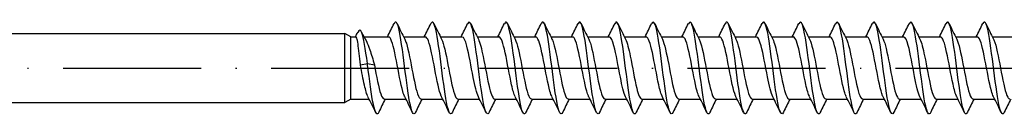
# Model space of a CAD drawing. Units: millimetres. Extents: x 2828 to 3969, y 926 to 1369.
# Drawn here: x 3716 to 3801, y 1152 to 1160 of the extents above; entities that cross this region are included whole.
import ezdxf

# ---------------------------------------------------------------- set-up
doc = ezdxf.new("R2010")
doc.units = ezdxf.units.MM
doc.linetypes.add('ACAD_ISO10W100', pattern=[18, 12, -3, 0, -3])
doc.layers.add('Axis', color=4, linetype='ACAD_ISO10W100')
doc.layers.add('Part', color=7, linetype='Continuous', lineweight=25)

# ---------------------------------------------------------------- blocks, each defined once
blk = doc.blocks.new('SW-D 8.0X190')
at = {"layer": 'Axis'}
blk.add_line((-5, 0), (195, -0.012), dxfattribs=at)
at = {"layer": 'Part'}
for p, q in [((80, 3), (110, 3)), ((110, -3), (110, 3)), ((110.52, 2.7), (110, 3)), ((110.52, -2.7), (110.52, 2.7)), ((110.52, 2.7), (110.957, 2.7)), ((111.668, 2.7), (113.807, 2.7)), ((115.117, 2.7), (117.007, 2.7)), ((118.317, 2.7), (120.207, 2.7)), ((121.517, 2.7), (123.407, 2.7)), ((124.717, 2.7), (126.607, 2.7)), ((127.917, 2.7), (129.807, 2.7)), ((131.117, 2.7), (133.007, 2.7)), ((134.317, 2.7), (136.207, 2.7)), ((137.517, 2.7), (139.407, 2.7)), ((140.717, 2.7), (142.607, 2.7)), ((143.917, 2.7), (145.807, 2.7)), ((147.117, 2.7), (149.007, 2.7)), ((150.317, 2.7), (152.207, 2.7)), ((153.517, 2.7), (155.407, 2.7)), ((156.717, 2.7), (158.607, 2.7)), ((159.917, 2.7), (161.807, 2.7)), ((163.117, 2.7), (165.007, 2.7)), ((166.317, 2.7), (168.207, 2.7)), ((111.357, 0.265), (111.963, 0.392)), ((111.963, 0.392), (112.57, 0.265)), ((80, -3), (110, -3)), ((110.52, -2.7), (110, -3)), ((110.52, -2.7), (112.11, -2.7)), ((113.42, -2.7), (115.31, -2.7)), ((116.62, -2.7), (118.51, -2.7)), ((119.82, -2.7), (121.71, -2.7)), ((123.02, -2.7), (124.91, -2.7)), ((126.22, -2.7), (128.11, -2.7)), ((129.42, -2.7), (131.31, -2.7)), ((132.62, -2.7), (134.51, -2.7)), ((135.82, -2.7), (137.71, -2.7)), ((139.02, -2.7), (140.91, -2.7)), ((142.22, -2.7), (144.11, -2.7)), ((145.42, -2.7), (147.31, -2.7)), ((148.62, -2.7), (150.51, -2.7)), ((151.82, -2.7), (153.71, -2.7)), ((155.02, -2.7), (156.91, -2.7)), ((158.22, -2.7), (160.11, -2.7)), ((161.42, -2.7), (163.31, -2.7)), ((164.62, -2.7), (166.51, -2.7))]:
    blk.add_line(p, q, dxfattribs=at)
for points in [[(113.71, 2.7), (113.902, 3.085), (114.09, 3.471), (114.278, 3.859)], [(114.549, 3.859), (114.768, 3.405), (114.989, 2.953), (115.215, 2.503)], [(116.91, 2.7), (117.102, 3.085), (117.29, 3.471), (117.478, 3.859)], [(117.749, 3.859), (117.968, 3.405), (118.189, 2.953), (118.415, 2.503)], [(120.11, 2.7), (120.302, 3.085), (120.49, 3.471), (120.678, 3.859)], [(120.949, 3.859), (121.168, 3.405), (121.389, 2.953), (121.615, 2.503)], [(123.31, 2.7), (123.502, 3.085), (123.69, 3.471), (123.878, 3.859)], [(124.149, 3.859), (124.368, 3.405), (124.589, 2.953), (124.815, 2.503)], [(126.51, 2.7), (126.702, 3.085), (126.89, 3.471), (127.078, 3.859)], [(127.349, 3.859), (127.568, 3.405), (127.789, 2.953), (128.015, 2.503)], [(129.71, 2.7), (129.902, 3.085), (130.09, 3.471), (130.278, 3.859)], [(130.549, 3.859), (130.768, 3.405), (130.989, 2.953), (131.215, 2.503)], [(132.91, 2.7), (133.102, 3.085), (133.29, 3.471), (133.478, 3.859)], [(133.749, 3.859), (133.968, 3.405), (134.189, 2.953), (134.415, 2.503)], [(136.11, 2.7), (136.302, 3.085), (136.49, 3.471), (136.678, 3.859)], [(136.949, 3.859), (137.168, 3.405), (137.389, 2.953), (137.615, 2.503)], [(139.31, 2.7), (139.502, 3.085), (139.69, 3.471), (139.878, 3.859)], [(140.149, 3.859), (140.368, 3.405), (140.589, 2.953), (140.815, 2.503)], [(142.51, 2.7), (142.702, 3.085), (142.89, 3.471), (143.078, 3.859)], [(143.349, 3.859), (143.568, 3.405), (143.789, 2.953), (144.015, 2.503)], [(145.71, 2.7), (145.902, 3.085), (146.09, 3.471), (146.278, 3.859)], [(146.549, 3.859), (146.768, 3.405), (146.989, 2.953), (147.215, 2.503)], [(148.91, 2.7), (149.102, 3.085), (149.29, 3.471), (149.478, 3.859)], [(149.749, 3.859), (149.968, 3.405), (150.189, 2.953), (150.415, 2.503)], [(152.11, 2.7), (152.302, 3.085), (152.49, 3.471), (152.678, 3.859)], [(152.949, 3.859), (153.168, 3.405), (153.389, 2.953), (153.615, 2.503)], [(155.31, 2.7), (155.502, 3.085), (155.69, 3.471), (155.878, 3.859)], [(156.149, 3.859), (156.368, 3.405), (156.589, 2.953), (156.815, 2.503)], [(158.51, 2.7), (158.702, 3.085), (158.89, 3.471), (159.078, 3.859)], [(159.349, 3.859), (159.568, 3.405), (159.789, 2.953), (160.015, 2.503)], [(161.71, 2.7), (161.902, 3.085), (162.09, 3.471), (162.278, 3.859)], [(162.549, 3.859), (162.768, 3.405), (162.989, 2.953), (163.215, 2.503)], [(164.91, 2.7), (165.102, 3.085), (165.29, 3.471), (165.478, 3.859)], [(165.749, 3.859), (165.968, 3.405), (166.189, 2.953), (166.415, 2.503)], [(110.928, 2.7), (110.992, 2.835), (111.056, 2.97), (111.12, 3.105)], [(111.434, 3.151), (111.576, 2.873), (111.721, 2.596), (111.87, 2.322)], [(112.678, -3.859), (112.458, -3.405), (112.238, -2.953), (112.011, -2.503)], [(115.878, -3.859), (115.658, -3.405), (115.438, -2.953), (115.211, -2.503)], [(119.078, -3.859), (118.858, -3.405), (118.638, -2.953), (118.411, -2.503)], [(122.278, -3.859), (122.058, -3.405), (121.838, -2.953), (121.611, -2.503)], [(125.478, -3.859), (125.258, -3.405), (125.038, -2.953), (124.811, -2.503)], [(128.678, -3.859), (128.458, -3.405), (128.238, -2.953), (128.011, -2.503)], [(131.878, -3.859), (131.658, -3.405), (131.438, -2.953), (131.211, -2.503)], [(135.078, -3.859), (134.858, -3.405), (134.638, -2.953), (134.411, -2.503)], [(138.278, -3.859), (138.058, -3.405), (137.838, -2.953), (137.611, -2.503)], [(141.478, -3.859), (141.258, -3.405), (141.038, -2.953), (140.811, -2.503)], [(144.678, -3.859), (144.458, -3.405), (144.238, -2.953), (144.011, -2.503)], [(147.878, -3.859), (147.658, -3.405), (147.438, -2.953), (147.211, -2.503)], [(151.078, -3.859), (150.858, -3.405), (150.638, -2.953), (150.411, -2.503)], [(154.278, -3.859), (154.058, -3.405), (153.838, -2.953), (153.611, -2.503)], [(157.478, -3.859), (157.258, -3.405), (157.038, -2.953), (156.811, -2.503)], [(160.678, -3.859), (160.458, -3.405), (160.238, -2.953), (160.011, -2.503)], [(163.878, -3.859), (163.658, -3.405), (163.438, -2.953), (163.211, -2.503)], [(167.078, -3.859), (166.858, -3.405), (166.638, -2.953), (166.411, -2.503)], [(113.517, -2.7), (113.325, -3.085), (113.136, -3.471), (112.949, -3.859)], [(116.717, -2.7), (116.525, -3.085), (116.336, -3.471), (116.149, -3.859)], [(119.917, -2.7), (119.725, -3.085), (119.536, -3.471), (119.349, -3.859)], [(123.117, -2.7), (122.925, -3.085), (122.736, -3.471), (122.549, -3.859)], [(126.317, -2.7), (126.125, -3.085), (125.936, -3.471), (125.749, -3.859)], [(129.517, -2.7), (129.325, -3.085), (129.136, -3.471), (128.949, -3.859)], [(132.717, -2.7), (132.525, -3.085), (132.336, -3.471), (132.149, -3.859)], [(135.917, -2.7), (135.725, -3.085), (135.536, -3.471), (135.349, -3.859)], [(139.117, -2.7), (138.925, -3.085), (138.736, -3.471), (138.549, -3.859)], [(142.317, -2.7), (142.125, -3.085), (141.936, -3.471), (141.749, -3.859)], [(145.517, -2.7), (145.325, -3.085), (145.136, -3.471), (144.949, -3.859)], [(148.717, -2.7), (148.525, -3.085), (148.336, -3.471), (148.149, -3.859)], [(151.917, -2.7), (151.725, -3.085), (151.536, -3.471), (151.349, -3.859)], [(155.117, -2.7), (154.925, -3.085), (154.736, -3.471), (154.549, -3.859)], [(158.317, -2.7), (158.125, -3.085), (157.936, -3.471), (157.749, -3.859)], [(161.517, -2.7), (161.325, -3.085), (161.136, -3.471), (160.949, -3.859)], [(164.717, -2.7), (164.525, -3.085), (164.336, -3.471), (164.149, -3.859)], [(167.917, -2.7), (167.725, -3.085), (167.536, -3.471), (167.349, -3.859)]]:
    blk.add_open_spline(points, degree=3, dxfattribs=at)
for points, knots in [([(116.149, -3.853), (116.103, -3.95), (116.058, -4.001), (116.012, -4), (115.844, -3.996), (115.676, -3.291), (115.508, -2.185), (115.34, -1.08), (115.172, 0.393), (115.003, 1.602), (114.835, 2.812), (114.667, 3.722), (114.499, 3.943), (114.425, 4.041), (114.351, 4.004), (114.278, 3.85)], [131.680342, 131.680342, 131.680342, 131.680342, 131.949572, 131.949572, 131.949572, 132.939688, 132.939688, 132.939688, 133.929804, 133.929804, 133.929804, 134.91992, 134.91992, 134.91992, 135.355034, 135.355034, 135.355034, 135.355034]), ([(119.349, -3.85), (119.245, -4.061), (119.141, -4.04), (119.038, -3.764), (118.869, -3.317), (118.701, -2.217), (118.533, -0.933), (118.365, 0.35), (118.197, 1.778), (118.029, 2.74), (117.861, 3.702), (117.693, 4.168), (117.525, 3.94), (117.509, 3.918), (117.493, 3.891), (117.478, 3.858)], [125.397156, 125.397156, 125.397156, 125.397156, 126.008876, 126.008876, 126.008876, 126.998992, 126.998992, 126.998992, 127.989108, 127.989108, 127.989108, 128.979224, 128.979224, 128.979224, 129.071849, 129.071849, 129.071849, 129.071849]), ([(122.549, -3.859), (122.387, -4.19), (122.225, -3.898), (122.063, -3.091), (121.895, -2.253), (121.727, -0.886), (121.559, 0.427), (121.391, 1.74), (121.223, 2.957), (121.055, 3.56), (120.929, 4.01), (120.803, 4.106), (120.678, 3.853)], [119.113971, 119.113971, 119.113971, 119.113971, 120.068179, 120.068179, 120.068179, 121.058295, 121.058295, 121.058295, 122.048412, 122.048412, 122.048412, 122.788663, 122.788663, 122.788663, 122.788663]), ([(125.749, -3.852), (125.697, -3.962), (125.645, -4.013), (125.593, -3.997), (125.425, -3.944), (125.257, -3.191), (125.089, -2.059), (124.921, -0.927), (124.753, 0.549), (124.584, 1.738), (124.416, 2.927), (124.248, 3.793), (124.08, 3.966), (124.013, 4.035), (123.945, 3.992), (123.878, 3.85)], [112.830786, 112.830786, 112.830786, 112.830786, 113.137367, 113.137367, 113.137367, 114.127483, 114.127483, 114.127483, 115.117599, 115.117599, 115.117599, 116.107715, 116.107715, 116.107715, 116.505478, 116.505478, 116.505478, 116.505478]), ([(128.949, -3.851), (128.839, -4.074), (128.729, -4.034), (128.619, -3.711), (128.45, -3.218), (128.282, -2.082), (128.114, -0.787), (127.946, 0.507), (127.778, 1.92), (127.61, 2.847), (127.442, 3.774), (127.274, 4.188), (127.106, 3.911), (127.096, 3.896), (127.087, 3.878), (127.078, 3.858)], [106.547601, 106.547601, 106.547601, 106.547601, 107.196671, 107.196671, 107.196671, 108.186787, 108.186787, 108.186787, 109.176903, 109.176903, 109.176903, 110.167019, 110.167019, 110.167019, 110.222293, 110.222293, 110.222293, 110.222293]), ([(132.149, -3.859), (132.149, -3.859), (132.149, -3.86), (132.148, -3.86), (131.98, -4.206), (131.812, -3.869), (131.644, -2.994), (131.476, -2.119), (131.308, -0.731), (131.14, 0.575), (130.972, 1.882), (130.804, 3.067), (130.636, 3.625), (130.516, 4.021), (130.397, 4.093), (130.278, 3.852)], [100.264415, 100.264415, 100.264415, 100.264415, 100.265858, 100.265858, 100.265858, 101.255974, 101.255974, 101.255974, 102.24609, 102.24609, 102.24609, 103.236206, 103.236206, 103.236206, 103.939107, 103.939107, 103.939107, 103.939107]), ([(135.349, -3.851), (135.291, -3.974), (135.232, -4.023), (135.174, -3.988), (135.006, -3.886), (134.838, -3.086), (134.67, -1.929), (134.502, -0.773), (134.334, 0.704), (134.165, 1.871), (133.997, 3.038), (133.829, 3.859), (133.661, 3.982), (133.6, 4.027), (133.539, 3.98), (133.478, 3.851)], [93.98123, 93.98123, 93.98123, 93.98123, 94.325162, 94.325162, 94.325162, 95.315278, 95.315278, 95.315278, 96.305394, 96.305394, 96.305394, 97.29551, 97.29551, 97.29551, 97.655922, 97.655922, 97.655922, 97.655922]), ([(138.549, -3.852), (138.433, -4.087), (138.316, -4.026), (138.2, -3.653), (138.031, -3.114), (137.863, -1.944), (137.695, -0.64), (137.527, 0.663), (137.359, 2.058), (137.191, 2.95), (137.023, 3.841), (136.855, 4.202), (136.687, 3.877), (136.684, 3.871), (136.681, 3.865), (136.678, 3.859)], [87.698045, 87.698045, 87.698045, 87.698045, 88.384465, 88.384465, 88.384465, 89.374581, 89.374581, 89.374581, 90.364698, 90.364698, 90.364698, 91.354814, 91.354814, 91.354814, 91.372737, 91.372737, 91.372737, 91.372737]), ([(141.749, -3.859), (141.743, -3.872), (141.736, -3.885), (141.729, -3.897), (141.561, -4.195), (141.393, -3.805), (141.225, -2.893), (141.057, -1.981), (140.889, -0.576), (140.721, 0.723), (140.553, 2.021), (140.385, 3.173), (140.217, 3.686), (140.104, 4.031), (139.991, 4.08), (139.878, 3.851)], [81.414859, 81.414859, 81.414859, 81.414859, 81.453653, 81.453653, 81.453653, 82.443769, 82.443769, 82.443769, 83.433885, 83.433885, 83.433885, 84.424001, 84.424001, 84.424001, 85.089551, 85.089551, 85.089551, 85.089551]), ([(144.949, -3.85), (144.884, -3.986), (144.82, -4.032), (144.755, -3.974), (144.587, -3.823), (144.419, -2.976), (144.251, -1.797), (144.083, -0.618), (143.914, 0.859), (143.746, 2.002), (143.578, 3.145), (143.41, 3.919), (143.242, 3.994), (143.187, 4.018), (143.132, 3.968), (143.078, 3.852)], [75.131674, 75.131674, 75.131674, 75.131674, 75.512957, 75.512957, 75.512957, 76.503073, 76.503073, 76.503073, 77.493189, 77.493189, 77.493189, 78.483305, 78.483305, 78.483305, 78.806366, 78.806366, 78.806366, 78.806366]), ([(148.149, -3.853), (148.026, -4.1), (147.903, -4.015), (147.78, -3.589), (147.612, -3.006), (147.444, -1.803), (147.276, -0.493), (147.108, 0.818), (146.94, 2.194), (146.772, 3.049), (146.607, 3.887), (146.442, 4.198), (146.278, 3.859)], [68.848489, 68.848489, 68.848489, 68.848489, 69.57226, 69.57226, 69.57226, 70.562376, 70.562376, 70.562376, 71.552492, 71.552492, 71.552492, 72.523181, 72.523181, 72.523181, 72.523181]), ([(151.349, -3.858), (151.336, -3.885), (151.323, -3.908), (151.31, -3.928), (151.142, -4.178), (150.974, -3.734), (150.806, -2.788), (150.638, -1.841), (150.47, -0.419), (150.302, 0.869), (150.134, 2.158), (149.966, 3.274), (149.798, 3.741), (149.691, 4.038), (149.584, 4.067), (149.478, 3.85)], [62.565303, 62.565303, 62.565303, 62.565303, 62.641448, 62.641448, 62.641448, 63.631564, 63.631564, 63.631564, 64.62168, 64.62168, 64.62168, 65.611796, 65.611796, 65.611796, 66.239995, 66.239995, 66.239995, 66.239995]), ([(154.549, -3.85), (154.478, -3.998), (154.407, -4.038), (154.336, -3.954), (154.168, -3.754), (154, -2.863), (153.832, -1.662), (153.664, -0.462), (153.495, 1.012), (153.327, 2.13), (153.159, 3.247), (152.991, 3.974), (152.823, 3.999), (152.775, 4.007), (152.726, 3.955), (152.678, 3.853)], [56.282118, 56.282118, 56.282118, 56.282118, 56.700751, 56.700751, 56.700751, 57.690867, 57.690867, 57.690867, 58.680984, 58.680984, 58.680984, 59.6711, 59.6711, 59.6711, 59.95681, 59.95681, 59.95681, 59.95681]), ([(157.749, -3.854), (157.62, -4.113), (157.491, -4.002), (157.361, -3.521), (157.193, -2.894), (157.025, -1.659), (156.857, -0.344), (156.689, 0.971), (156.521, 2.327), (156.353, 3.143), (156.194, 3.913), (156.036, 4.181), (155.878, 3.858)], [49.998933, 49.998933, 49.998933, 49.998933, 50.760055, 50.760055, 50.760055, 51.750171, 51.750171, 51.750171, 52.740287, 52.740287, 52.740287, 53.673625, 53.673625, 53.673625, 53.673625]), ([(160.949, -3.857), (160.93, -3.898), (160.911, -3.93), (160.891, -3.953), (160.723, -4.155), (160.555, -3.659), (160.387, -2.679), (160.219, -1.698), (160.051, -0.263), (159.883, 1.014), (159.715, 2.291), (159.547, 3.371), (159.379, 3.791), (159.278, 4.043), (159.178, 4.054), (159.078, 3.85)], [43.715747, 43.715747, 43.715747, 43.715747, 43.829243, 43.829243, 43.829243, 44.819359, 44.819359, 44.819359, 45.809475, 45.809475, 45.809475, 46.799591, 46.799591, 46.799591, 47.39044, 47.39044, 47.39044, 47.39044]), ([(164.149, -3.849), (164.072, -4.01), (163.994, -4.043), (163.917, -3.928), (163.749, -3.68), (163.581, -2.746), (163.413, -1.525), (163.245, -0.305), (163.076, 1.164), (162.908, 2.255), (162.74, 3.345), (162.572, 4.023), (162.404, 3.999), (162.362, 3.993), (162.32, 3.943), (162.278, 3.854)], [37.432562, 37.432562, 37.432562, 37.432562, 37.888546, 37.888546, 37.888546, 38.878662, 38.878662, 38.878662, 39.868778, 39.868778, 39.868778, 40.858894, 40.858894, 40.858894, 41.107254, 41.107254, 41.107254, 41.107254]), ([(167.349, -3.855), (167.214, -4.127), (167.078, -3.987), (166.942, -3.447), (166.774, -2.778), (166.606, -1.514), (166.438, -0.195), (166.27, 1.124), (166.102, 2.456), (165.934, 3.233), (165.782, 3.937), (165.63, 4.166), (165.478, 3.858)], [31.149377, 31.149377, 31.149377, 31.149377, 31.94785, 31.94785, 31.94785, 32.937966, 32.937966, 32.937966, 33.928082, 33.928082, 33.928082, 34.824069, 34.824069, 34.824069, 34.824069]), ([(111.357, 0.265), (111.322, 0.616), (111.286, 0.958), (111.215, 1.582), (111.18, 1.858), (111.109, 2.308), (111.074, 2.477), (111.011, 2.66), (110.984, 2.7), (110.957, 2.7)], [0, 0, 0, 0, 0.1065463, 0.1065463, 0.2130926, 0.2130926, 0.3196389, 0.3196389, 0.4009204, 0.4009204, 0.4009204, 0.4009204]), ([(111.963, 0.392), (111.799, 1.661), (111.634, 2.668), (111.47, 3.071), (111.353, 3.356), (111.237, 3.341), (111.12, 3.1)], [0, 0, 0, 0, 0.968568, 0.968568, 0.968568, 1.6552, 1.6552, 1.6552, 1.6552]), ([(115.211, -2.496), (115.156, -2.388), (115.1, -2.237), (115.045, -2.045), (114.859, -1.402), (114.674, -0.332), (114.488, 0.624), (114.303, 1.581), (114.117, 2.381), (113.932, 2.619), (113.89, 2.673), (113.849, 2.698), (113.807, 2.695)], [132.331283, 132.331283, 132.331283, 132.331283, 132.658629, 132.658629, 132.658629, 133.750975, 133.750975, 133.750975, 134.84332, 134.84332, 134.84332, 135.088484, 135.088484, 135.088484, 135.088484]), ([(118.411, -2.503), (118.402, -2.484), (118.392, -2.464), (118.383, -2.442), (118.197, -2.022), (118.012, -1.084), (117.826, -0.102), (117.641, 0.881), (117.455, 1.863), (117.27, 2.348), (117.182, 2.578), (117.095, 2.691), (117.007, 2.69)], [126.048098, 126.048098, 126.048098, 126.048098, 126.104554, 126.104554, 126.104554, 127.196899, 127.196899, 127.196899, 128.289245, 128.289245, 128.289245, 128.805299, 128.805299, 128.805299, 128.805299]), ([(121.611, -2.5), (121.462, -2.197), (121.313, -1.573), (121.164, -0.82), (120.979, 0.117), (120.793, 1.21), (120.608, 1.906), (120.474, 2.408), (120.341, 2.687), (120.207, 2.694)], [119.764913, 119.764913, 119.764913, 119.764913, 120.642824, 120.642824, 120.642824, 121.73517, 121.73517, 121.73517, 122.522113, 122.522113, 122.522113, 122.522113]), ([(124.811, -2.494), (124.708, -2.288), (124.605, -1.935), (124.502, -1.478), (124.317, -0.656), (124.131, 0.468), (123.946, 1.325), (123.766, 2.155), (123.587, 2.697), (123.407, 2.7)], [113.481727, 113.481727, 113.481727, 113.481727, 114.088749, 114.088749, 114.088749, 115.181095, 115.181095, 115.181095, 116.238928, 116.238928, 116.238928, 116.238928]), ([(128.011, -2.496), (127.954, -2.385), (127.897, -2.229), (127.84, -2.029), (127.655, -1.38), (127.469, -0.307), (127.284, 0.647), (127.098, 1.602), (126.913, 2.395), (126.728, 2.625), (126.687, 2.675), (126.647, 2.698), (126.607, 2.696)], [107.198542, 107.198542, 107.198542, 107.198542, 107.534674, 107.534674, 107.534674, 108.62702, 108.62702, 108.62702, 109.719366, 109.719366, 109.719366, 109.955743, 109.955743, 109.955743, 109.955743]), ([(131.211, -2.502), (131.2, -2.481), (131.189, -2.457), (131.178, -2.432), (130.993, -2.004), (130.807, -1.06), (130.622, -0.078), (130.436, 0.905), (130.251, 1.882), (130.065, 2.36), (129.979, 2.582), (129.893, 2.691), (129.807, 2.69)], [100.915357, 100.915357, 100.915357, 100.915357, 100.980599, 100.980599, 100.980599, 102.072945, 102.072945, 102.072945, 103.165291, 103.165291, 103.165291, 103.672558, 103.672558, 103.672558, 103.672558]), ([(134.411, -2.5), (134.261, -2.195), (134.11, -1.56), (133.96, -0.797), (133.774, 0.142), (133.589, 1.233), (133.403, 1.923), (133.271, 2.415), (133.139, 2.687), (133.007, 2.694)], [94.632171, 94.632171, 94.632171, 94.632171, 95.51887, 95.51887, 95.51887, 96.611216, 96.611216, 96.611216, 97.389372, 97.389372, 97.389372, 97.389372]), ([(137.611, -2.494), (137.507, -2.285), (137.402, -1.925), (137.298, -1.458), (137.112, -0.631), (136.927, 0.493), (136.741, 1.346), (136.563, 2.164), (136.385, 2.697), (136.207, 2.7)], [88.348986, 88.348986, 88.348986, 88.348986, 88.964795, 88.964795, 88.964795, 90.057141, 90.057141, 90.057141, 91.106187, 91.106187, 91.106187, 91.106187]), ([(140.811, -2.496), (140.753, -2.382), (140.694, -2.22), (140.636, -2.013), (140.45, -1.358), (140.265, -0.282), (140.079, 0.67), (139.894, 1.623), (139.709, 2.409), (139.523, 2.63), (139.484, 2.677), (139.446, 2.698), (139.407, 2.696)], [82.065801, 82.065801, 82.065801, 82.065801, 82.41072, 82.41072, 82.41072, 83.503065, 83.503065, 83.503065, 84.595411, 84.595411, 84.595411, 84.823002, 84.823002, 84.823002, 84.823002]), ([(144.011, -2.502), (143.999, -2.478), (143.986, -2.451), (143.974, -2.421), (143.788, -1.986), (143.603, -1.037), (143.417, -0.054), (143.232, 0.929), (143.046, 1.901), (142.861, 2.371), (142.776, 2.586), (142.692, 2.691), (142.607, 2.69)], [75.782616, 75.782616, 75.782616, 75.782616, 75.856645, 75.856645, 75.856645, 76.94899, 76.94899, 76.94899, 78.041336, 78.041336, 78.041336, 78.539816, 78.539816, 78.539816, 78.539816]), ([(147.211, -2.5), (147.059, -2.192), (146.907, -1.547), (146.755, -0.774), (146.57, 0.167), (146.384, 1.256), (146.199, 1.94), (146.068, 2.421), (145.938, 2.687), (145.807, 2.693)], [69.49943, 69.49943, 69.49943, 69.49943, 70.394915, 70.394915, 70.394915, 71.487261, 71.487261, 71.487261, 72.256631, 72.256631, 72.256631, 72.256631]), ([(150.411, -2.494), (150.305, -2.282), (150.199, -1.914), (150.093, -1.438), (149.908, -0.606), (149.722, 0.518), (149.537, 1.366), (149.36, 2.174), (149.184, 2.696), (149.007, 2.7)], [63.216245, 63.216245, 63.216245, 63.216245, 63.84084, 63.84084, 63.84084, 64.933186, 64.933186, 64.933186, 65.973446, 65.973446, 65.973446, 65.973446]), ([(153.611, -2.496), (153.551, -2.379), (153.491, -2.212), (153.431, -1.997), (153.246, -1.336), (153.06, -0.257), (152.875, 0.693), (152.689, 1.643), (152.504, 2.422), (152.319, 2.636), (152.281, 2.678), (152.244, 2.698), (152.207, 2.696)], [56.93306, 56.93306, 56.93306, 56.93306, 57.286765, 57.286765, 57.286765, 58.379111, 58.379111, 58.379111, 59.471457, 59.471457, 59.471457, 59.69026, 59.69026, 59.69026, 59.69026]), ([(156.811, -2.502), (156.797, -2.475), (156.783, -2.444), (156.769, -2.411), (156.584, -1.968), (156.398, -1.013), (156.213, -0.03), (156.027, 0.953), (155.842, 1.92), (155.657, 2.383), (155.573, 2.59), (155.49, 2.692), (155.407, 2.69)], [50.649874, 50.649874, 50.649874, 50.649874, 50.73269, 50.73269, 50.73269, 51.825036, 51.825036, 51.825036, 52.917382, 52.917382, 52.917382, 53.407075, 53.407075, 53.407075, 53.407075]), ([(160.011, -2.5), (159.858, -2.189), (159.704, -1.533), (159.551, -0.752), (159.365, 0.193), (159.18, 1.278), (158.995, 1.956), (158.865, 2.428), (158.736, 2.687), (158.607, 2.693)], [44.366689, 44.366689, 44.366689, 44.366689, 45.270961, 45.270961, 45.270961, 46.363307, 46.363307, 46.363307, 47.12389, 47.12389, 47.12389, 47.12389]), ([(163.211, -2.495), (163.104, -2.279), (162.996, -1.903), (162.889, -1.418), (162.703, -0.582), (162.518, 0.543), (162.332, 1.387), (162.157, 2.183), (161.982, 2.695), (161.807, 2.7)], [38.083504, 38.083504, 38.083504, 38.083504, 38.716886, 38.716886, 38.716886, 39.809231, 39.809231, 39.809231, 40.840704, 40.840704, 40.840704, 40.840704]), ([(166.411, -2.495), (166.35, -2.376), (166.288, -2.203), (166.227, -1.981), (166.041, -1.313), (165.856, -0.232), (165.67, 0.716), (165.485, 1.664), (165.3, 2.436), (165.114, 2.641), (165.078, 2.68), (165.043, 2.698), (165.007, 2.696)], [31.800318, 31.800318, 31.800318, 31.800318, 32.16281, 32.16281, 32.16281, 33.255156, 33.255156, 33.255156, 34.347502, 34.347502, 34.347502, 34.557519, 34.557519, 34.557519, 34.557519]), ([(111.87, 2.322), (111.87, 2.322), (111.87, 2.321), (111.971, 2.135), (112.071, 1.887), (112.238, 1.398), (112.304, 1.186), (112.437, 0.738), (112.503, 0.503), (112.57, 0.265)], [0.4540354, 0.4540354, 0.4540354, 0.4540354, 0.4542798, 0.4542798, 0.5678498, 0.5678498, 0.6425249, 0.6425249, 0.7172001, 0.7172001, 0.7172001, 0.7172001]), ([(115.215, 2.498), (115.261, 2.41), (115.306, 2.293), (115.351, 2.148), (115.537, 1.552), (115.722, 0.504), (115.908, -0.464), (116.093, -1.432), (116.278, -2.279), (116.464, -2.575), (116.516, -2.658), (116.568, -2.696), (116.62, -2.694)], [-134.704092, -134.704092, -134.704092, -134.704092, -134.437319, -134.437319, -134.437319, -133.344973, -133.344973, -133.344973, -132.252627, -132.252627, -132.252627, -131.946891, -131.946891, -131.946891, -131.946891]), ([(118.415, 2.494), (118.507, 2.313), (118.598, 2.017), (118.689, 1.631), (118.875, 0.848), (119.06, -0.271), (119.245, -1.159), (119.431, -2.047), (119.616, -2.664), (119.802, -2.698), (119.808, -2.699), (119.814, -2.7), (119.82, -2.7)], [-128.420907, -128.420907, -128.420907, -128.420907, -127.883244, -127.883244, -127.883244, -126.790898, -126.790898, -126.790898, -125.698552, -125.698552, -125.698552, -125.663706, -125.663706, -125.663706, -125.663706]), ([(121.615, 2.498), (121.753, 2.22), (121.89, 1.672), (122.027, 0.996), (122.213, 0.082), (122.398, -1.026), (122.583, -1.769), (122.729, -2.351), (122.874, -2.688), (123.02, -2.696)], [-122.137722, -122.137722, -122.137722, -122.137722, -121.329168, -121.329168, -121.329168, -120.236823, -120.236823, -120.236823, -119.380521, -119.380521, -119.380521, -119.380521]), ([(124.815, 2.503), (124.999, 2.138), (125.182, 1.254), (125.365, 0.288), (125.551, -0.689), (125.736, -1.707), (125.921, -2.25), (126.021, -2.542), (126.12, -2.689), (126.22, -2.69)], [-115.854536, -115.854536, -115.854536, -115.854536, -114.775093, -114.775093, -114.775093, -113.682747, -113.682747, -113.682747, -113.097336, -113.097336, -113.097336, -113.097336]), ([(128.015, 2.498), (128.059, 2.413), (128.103, 2.301), (128.147, 2.162), (128.332, 1.573), (128.518, 0.529), (128.703, -0.441), (128.888, -1.411), (129.074, -2.263), (129.259, -2.568), (129.313, -2.655), (129.366, -2.696), (129.42, -2.694)], [-109.571351, -109.571351, -109.571351, -109.571351, -109.313364, -109.313364, -109.313364, -108.221018, -108.221018, -108.221018, -107.128672, -107.128672, -107.128672, -106.81415, -106.81415, -106.81415, -106.81415]), ([(131.215, 2.494), (131.305, 2.316), (131.395, 2.027), (131.485, 1.65), (131.67, 0.872), (131.856, -0.246), (132.041, -1.137), (132.226, -2.029), (132.412, -2.655), (132.597, -2.697), (132.605, -2.699), (132.612, -2.7), (132.62, -2.7)], [-103.288166, -103.288166, -103.288166, -103.288166, -102.759289, -102.759289, -102.759289, -101.666943, -101.666943, -101.666943, -100.574597, -100.574597, -100.574597, -100.530965, -100.530965, -100.530965, -100.530965]), ([(134.415, 2.498), (134.551, 2.222), (134.687, 1.685), (134.823, 1.018), (135.008, 0.108), (135.194, -1.003), (135.379, -1.751), (135.526, -2.344), (135.673, -2.688), (135.82, -2.696)], [-97.00498, -97.00498, -97.00498, -97.00498, -96.205214, -96.205214, -96.205214, -95.112868, -95.112868, -95.112868, -94.24778, -94.24778, -94.24778, -94.24778]), ([(137.615, 2.503), (137.797, 2.14), (137.979, 1.269), (138.161, 0.312), (138.346, -0.665), (138.531, -1.687), (138.717, -2.237), (138.818, -2.537), (138.919, -2.689), (139.02, -2.69)], [-90.721795, -90.721795, -90.721795, -90.721795, -89.651139, -89.651139, -89.651139, -88.558793, -88.558793, -88.558793, -87.964594, -87.964594, -87.964594, -87.964594]), ([(140.815, 2.498), (140.858, 2.416), (140.9, 2.309), (140.942, 2.176), (141.128, 1.594), (141.313, 0.554), (141.499, -0.417), (141.684, -1.389), (141.869, -2.248), (142.055, -2.56), (142.11, -2.653), (142.165, -2.696), (142.22, -2.693)], [-84.43861, -84.43861, -84.43861, -84.43861, -84.189409, -84.189409, -84.189409, -83.097064, -83.097064, -83.097064, -82.004718, -82.004718, -82.004718, -81.681409, -81.681409, -81.681409, -81.681409]), ([(144.015, 2.494), (144.104, 2.319), (144.192, 2.037), (144.28, 1.669), (144.466, 0.896), (144.651, -0.221), (144.837, -1.116), (145.022, -2.011), (145.207, -2.645), (145.393, -2.696), (145.402, -2.699), (145.411, -2.7), (145.42, -2.7)], [-78.155424, -78.155424, -78.155424, -78.155424, -77.635334, -77.635334, -77.635334, -76.542989, -76.542989, -76.542989, -75.450643, -75.450643, -75.450643, -75.398224, -75.398224, -75.398224, -75.398224]), ([(147.215, 2.498), (147.35, 2.225), (147.484, 1.697), (147.618, 1.04), (147.804, 0.133), (147.989, -0.979), (148.174, -1.733), (148.323, -2.336), (148.471, -2.688), (148.62, -2.696)], [-71.872239, -71.872239, -71.872239, -71.872239, -71.081259, -71.081259, -71.081259, -69.988913, -69.988913, -69.988913, -69.115038, -69.115038, -69.115038, -69.115038]), ([(150.415, 2.503), (150.596, 2.143), (150.776, 1.284), (150.956, 0.335), (151.142, -0.64), (151.327, -1.666), (151.512, -2.224), (151.615, -2.532), (151.717, -2.689), (151.82, -2.69)], [-65.589054, -65.589054, -65.589054, -65.589054, -64.527184, -64.527184, -64.527184, -63.434838, -63.434838, -63.434838, -62.831853, -62.831853, -62.831853, -62.831853]), ([(153.615, 2.498), (153.656, 2.419), (153.697, 2.316), (153.738, 2.19), (153.923, 1.615), (154.109, 0.579), (154.294, -0.394), (154.48, -1.366), (154.665, -2.232), (154.85, -2.552), (154.907, -2.65), (154.963, -2.696), (155.02, -2.693)], [-59.305869, -59.305869, -59.305869, -59.305869, -59.065455, -59.065455, -59.065455, -57.973109, -57.973109, -57.973109, -56.880763, -56.880763, -56.880763, -56.548668, -56.548668, -56.548668, -56.548668]), ([(156.815, 2.494), (156.902, 2.322), (156.989, 2.047), (157.076, 1.687), (157.261, 0.92), (157.447, -0.195), (157.632, -1.094), (157.817, -1.993), (158.003, -2.635), (158.188, -2.695), (158.199, -2.698), (158.209, -2.7), (158.22, -2.7)], [-53.022683, -53.022683, -53.022683, -53.022683, -52.51138, -52.51138, -52.51138, -51.419034, -51.419034, -51.419034, -50.326688, -50.326688, -50.326688, -50.265482, -50.265482, -50.265482, -50.265482]), ([(160.015, 2.498), (160.148, 2.228), (160.281, 1.709), (160.414, 1.062), (160.599, 0.158), (160.785, -0.955), (160.97, -1.715), (161.12, -2.328), (161.27, -2.689), (161.42, -2.696)], [-46.739498, -46.739498, -46.739498, -46.739498, -45.957305, -45.957305, -45.957305, -44.864959, -44.864959, -44.864959, -43.982297, -43.982297, -43.982297, -43.982297]), ([(163.215, 2.503), (163.394, 2.145), (163.573, 1.298), (163.752, 0.359), (163.937, -0.615), (164.123, -1.646), (164.308, -2.21), (164.412, -2.527), (164.516, -2.689), (164.62, -2.69)], [-40.456313, -40.456313, -40.456313, -40.456313, -39.40323, -39.40323, -39.40323, -38.310884, -38.310884, -38.310884, -37.699112, -37.699112, -37.699112, -37.699112]), ([(166.415, 2.499), (166.455, 2.423), (166.494, 2.324), (166.533, 2.204), (166.719, 1.636), (166.904, 0.604), (167.09, -0.37), (167.275, -1.344), (167.46, -2.216), (167.646, -2.545), (167.704, -2.647), (167.762, -2.695), (167.82, -2.693)], [-34.173127, -34.173127, -34.173127, -34.173127, -33.9415, -33.9415, -33.9415, -32.849155, -32.849155, -32.849155, -31.756809, -31.756809, -31.756809, -31.415927, -31.415927, -31.415927, -31.415927]), ([(112.011, -2.494), (111.91, -2.291), (111.808, -1.946), (111.707, -1.498), (111.59, -0.984), (111.474, -0.35), (111.357, 0.265)], [138.614469, 138.614469, 138.614469, 138.614469, 139.212704, 139.212704, 139.212704, 139.899048, 139.899048, 139.899048, 139.899048]), ([(112.949, -3.858), (112.793, -4.174), (112.638, -3.924), (112.482, -3.184), (112.314, -2.384), (112.146, -1.039), (111.978, 0.278), (111.973, 0.316), (111.968, 0.354), (111.963, 0.392)], [137.963527, 137.963527, 137.963527, 137.963527, 138.880385, 138.880385, 138.880385, 139.870501, 139.870501, 139.870501, 139.899048, 139.899048, 139.899048, 139.899048]), ([(112.57, 0.265), (112.755, -0.714), (112.94, -1.727), (113.126, -2.263), (113.224, -2.546), (113.322, -2.689), (113.42, -2.69)], [-139.899048, -139.899048, -139.899048, -139.899048, -138.806702, -138.806702, -138.806702, -138.230077, -138.230077, -138.230077, -138.230077])]:
    blk.add_open_spline(points, degree=3, knots=knots, dxfattribs=at)

msp = doc.modelspace()

# ---------------------------------------------------------------- block references
msp.add_blockref('SW-D 8.0X190', (3633.808, 1155.774))

doc.saveas('drawing.dxf')
